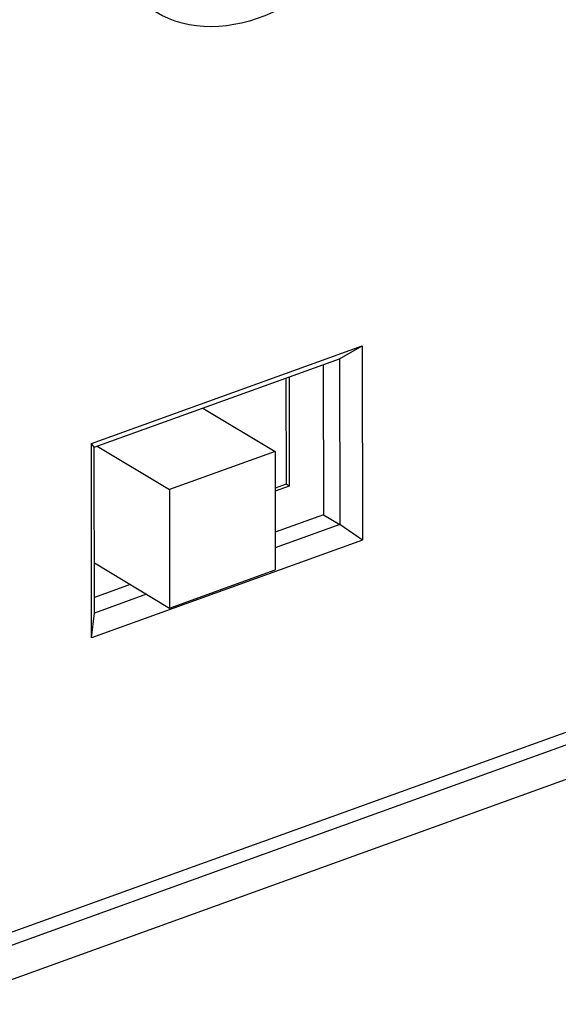
# Model space of a CAD drawing. Extents: x 10 to 415, y 0 to 297.
# Drawn here: x 331 to 337, y 85 to 94 of the extents above; entities that cross this region are included whole.
import ezdxf

# ---------------------------------------------------------------- set-up
doc = ezdxf.new("R2010")
doc.units = 0
doc.layers.add('204', color=7, linetype='CONTINUOUS')

# ---------------------------------------------------------------- blocks, each defined once
blk = doc.blocks.new('*E15041')
at = {"layer": '204', "color": 3, "linetype": 'CONTINUOUS'}
blk.add_circle((0, 0), 1, dxfattribs=at)

msp = doc.modelspace()

# ---------------------------------------------------------------- linework, layer by layer
at = {"layer": '204', "color": 3, "linetype": 'CONTINUOUS'}
for p, q in [((332.14408, 90.150033), (334.67382, 91.063048)), ((334.46352, 90.942495), (334.67382, 91.063048)), ((334.67382, 91.063048), (334.67567, 89.248019)), ((332.17093, 90.115075), (334.46352, 90.942495)), ((334.31056, 90.887293), (334.31199, 89.484833)), ((334.46352, 90.942495), (334.46509, 89.39308)), ((333.96136, 90.76126), (333.96237, 89.770271)), ((333.99195, 90.7723), (333.99299, 89.751921)), ((333.18578, 90.481347), (333.86095, 90.076723)), ((330.88358, 85.399432), (344.59954, 90.349689)), ((330.65364, 85.197671), (344.69677, 90.266005)), ((332.14592, 88.335004), (332.14408, 90.150033)), ((332.17093, 90.115075), (332.14408, 90.150033)), ((332.17251, 88.56566), (332.17093, 90.115075)), ((332.1976, 90.1247), (332.87277, 89.720076)), ((333.86095, 90.076723), (332.87277, 89.720076)), ((333.86095, 90.076723), (333.86208, 88.969998)), ((332.87277, 89.720076), (332.8739, 88.613351)), ((333.96237, 89.770271), (333.8613, 89.733795)), ((333.99299, 89.751921), (333.86133, 89.704404)), ((333.99299, 89.751921), (333.96237, 89.770271)), ((334.31199, 89.484833), (333.86172, 89.322323)), ((334.31199, 89.484833), (334.46509, 89.39308)), ((334.46509, 89.39308), (333.86187, 89.175369)), ((334.67567, 89.248019), (334.46509, 89.39308)), ((334.67567, 89.248019), (332.14592, 88.335004)), ((332.17203, 89.033973), (332.8739, 88.613351)), ((332.8739, 88.613351), (333.86208, 88.969998)), ((332.50683, 88.833329), (332.17236, 88.712614)), ((332.65993, 88.741577), (332.17251, 88.56566)), ((332.14592, 88.335004), (332.17251, 88.56566)), ((337.88036, 87.481801), (330.88403, 84.956743))]:
    msp.add_line(p, q, dxfattribs=at)
for points in [[(345.43075, 126.30837), (344.66619, 126.03243), (343.90158, 125.75648), (343.1369, 125.48049), (342.37242, 125.20458), (341.60823, 124.92878), (340.84326, 124.65269), (340.07713, 124.37618), (339.31409, 124.1008), (338.55562, 123.82706), (337.78493, 123.5489), (336.99623, 123.26425), (336.25577, 122.99701), (335.58634, 122.7554), (334.7266, 122.44512, 0), (333.40241, 121.9672), (331.66828, 121.34133)], [(358.63946, 128.97586, 0), (359.26439, 129.2014, 0), (360.06698, 129.49107, -0.00000001), (361.30316, 129.93722)], [(353.07656, 129.06784, 0), (352.31198, 128.79189)], [(352.21569, 126.65744, -0.00000001), (352.92936, 126.91501)], [(350.78804, 126.14219, -0.00000001), (351.50183, 126.3998)], [(334.37154, 120.21726), (335.08531, 120.47487, -0.00000002), (335.79907, 120.73248, -0.00000002), (336.51283, 120.99008, -0.00000002), (337.22659, 121.24769, -0.00000002), (337.94035, 121.50529, -0.00000002), (338.65411, 121.7629), (339.36788, 122.02051), (340.08164, 122.27811), (340.7954, 122.53572), (341.50916, 122.79332, -0.00000001), (342.22292, 123.05093, -0.00000001), (342.93668, 123.30854), (343.65045, 123.56614, -0.00000001), (344.36421, 123.82375), (345.07797, 124.08135), (345.79173, 124.33896), (346.5055, 124.59656), (347.21926, 124.85417), (347.93302, 125.11177), (348.64678, 125.36938, -0.00000001), (349.36055, 125.62699)], [(374.89748, 86.662164, -0.00000001), (375.21964, 86.778436, -0.00000001), (375.51089, 86.883553)], [(375.88495, 87.018553, -0.00000003), (376.46108, 87.226484, -0.00000001), (377.21557, 87.498788)], [(322.9386, 113.45954, -0.00000002), (322.73959, 113.5788, -0.00000002), (322.54066, 113.69802, -0.00000002), (322.34153, 113.81736, -0.00000002), (322.1421, 113.93688, -0.00000002), (321.94347, 114.05592, -0.00000002), (321.74603, 114.17424, -0.00000002), (321.54541, 114.29447, -0.00000002), (321.3401, 114.41751, -0.00000002), (321.14735, 114.53303, -0.00000001), (320.97309, 114.63746, -0.00000002), (320.74929, 114.77159, -0.00000004), (320.40459, 114.97817)], [(375.56002, 137.16911, -0.00000003), (375.22735, 137.04904, -0.00000003), (374.89467, 136.92897, -0.00000003), (374.562, 136.80891, -0.00000003), (374.22933, 136.68884, -0.00000003), (373.89666, 136.56878, -0.00000003), (373.56399, 136.44871, -0.00000003), (373.23131, 136.32864, -0.00000003), (372.89864, 136.20858, -0.00000003), (372.56597, 136.08851, -0.00000003), (372.2333, 135.96845, -0.00000003), (371.90062, 135.84838, -0.00000003), (371.56795, 135.72831, -0.00000003), (371.23528, 135.60825, -0.00000003), (370.90261, 135.48818, -0.00000003), (370.56993, 135.36812, -0.00000003), (370.23726, 135.24805, -0.00000003), (369.90459, 135.12799, -0.00000003), (369.57191, 135.00792, -0.00000003), (369.23924, 134.88785, -0.00000003), (368.90657, 134.76779, -0.00000003), (368.5739, 134.64772, -0.00000003), (368.24123, 134.52766, -0.00000004), (367.90855, 134.40759, -0.00000004), (367.57583, 134.28751, -0.00000004), (367.2432, 134.16746, -0.00000004), (366.9107, 134.04746, -0.00000004), (366.57786, 133.92733, -0.00000004), (366.24451, 133.80702, -0.00000004), (365.91251, 133.6872, -0.00000003), (365.5825, 133.5681, -0.00000004), (365.24716, 133.44707, -0.00000005), (364.904, 133.32322, -0.00000004), (364.58182, 133.20694, -0.00000001), (364.29055, 133.10182, -0.00000005), (363.91647, 132.96681, -0.00000009), (363.34031, 132.75887, -0.00000004), (362.58578, 132.48655, -0.00000002)], [(335.95285, 110.94852, 0), (335.99878, 110.921)], [(374.21902, 86.417301, -0.00000001), (374.55433, 86.538319)], [(326.28059, 112.9642, 0.00000001), (326.47962, 112.84493, 0.00000001), (326.67865, 112.72565)], [(371.22779, 85.337731, -0.00000002), (371.56043, 85.457786)], [(370.22983, 84.977554, -0.00000002), (370.56248, 85.097613, -0.00000002), (370.89514, 85.217673)], [(375.21781, 134.97248, 0.00000004), (375.51116, 135.07835, 0.00000007), (375.96298, 135.24142, 0.00000003), (376.55468, 135.45498, 0.00000002)], [(369.23186, 84.617377, -0.00000002), (369.56452, 84.737436)], [(367.90125, 84.137141, -0.00000002), (368.2339, 84.2572, -0.00000002), (368.56656, 84.377259)], [(366.57063, 83.656904, -0.00000002), (366.90329, 83.776964, -0.00000002), (367.23594, 83.897023, -0.00000002), (367.56859, 84.017082)], [(325.52506, 109.63612, 0.00000001), (325.71781, 109.5206)], [(325.89208, 109.41617, 0.00000002), (326.11588, 109.28205)], [(363.9094, 82.69643), (364.24205, 82.816489, -0.00000002), (364.57471, 82.936549), (364.90736, 83.056608, -0.00000002), (365.24002, 83.176667, -0.00000002), (365.57267, 83.296727, -0.00000002), (365.90532, 83.416786), (366.23798, 83.536845)], [(325.11913, 109.87939, 0.00000002), (325.31975, 109.75916)], [(324.72306, 110.11675, 0.00000002), (324.92169, 109.99772)], [(323.0961, 114.87267, 0.00000005), (323.29513, 114.75339, 0.00000005), (323.49416, 114.63411, 0.00000005), (323.69319, 114.51483, 0.00000005), (323.89222, 114.39555, 0.00000004), (324.09125, 114.27627, 0.00000004), (324.29028, 114.15699, 0.00000004), (324.48931, 114.03771, 0.00000004), (324.68834, 113.91844, 0.00000003), (324.88737, 113.79916, 0.00000003), (325.0864, 113.67988, 0.00000003), (325.28543, 113.5606, 0.00000003), (325.48446, 113.44132, 0.00000002), (325.68349, 113.32204, 0.00000002), (325.88252, 113.20276, 0.00000002), (326.08155, 113.08348)], [(328.86798, 111.41358, -0.00000002), (329.06542, 111.29526, -0.00000002), (329.26604, 111.17502, -0.00000003), (329.47135, 111.05198, -0.00000003), (329.6641, 110.93647), (329.83836, 110.83203, -0.00000004), (330.06216, 110.69791, -0.00000009), (330.40687, 110.49133, -0.00000004), (330.85829, 110.22079, -0.00000002)], [(319.14978, 113.45681, 0.00000004), (319.34882, 113.33753, 0.00000004), (319.54785, 113.21825, 0.00000004), (319.74688, 113.09897, 0.00000004), (319.94591, 112.97969, 0.00000004), (320.14494, 112.86041, 0.00000004), (320.34397, 112.74113, 0.00000004), (320.543, 112.62185, 0.00000003), (320.74203, 112.50257, 0.00000003), (320.94106, 112.38329, 0.00000003), (321.1401, 112.26401, 0.00000003), (321.33913, 112.14473, 0.00000003), (321.53816, 112.02546, 0.00000003), (321.73719, 111.90618, 0.00000003), (321.93622, 111.7869, 0.00000003), (322.13525, 111.66762, 0.00000003), (322.33428, 111.54834, 0.00000003), (322.53331, 111.42906, 0.00000003), (322.73234, 111.30978, 0.00000003), (322.93138, 111.1905, 0.00000002), (323.13041, 111.07122, 0.00000002), (323.32944, 110.95195, 0.00000002), (323.52846, 110.83267, 0.00000002), (323.7275, 110.71339, 0.00000002), (323.92656, 110.5941, 0.00000002), (324.12556, 110.47483, 0.00000002), (324.32449, 110.35561)], [(366.64122, 131.87709, 0.00000002), (366.9021, 131.97124)], [(367.16298, 132.06539, 0.00000002), (367.42386, 132.15955)], [(368.2065, 132.44201, 0.00000002), (368.46738, 132.53617)], [(368.98914, 132.72448, 0.00000003), (369.25002, 132.81863)], [(323.53572, 113.10169, -0.00000002), (323.33669, 113.22097, -0.00000002), (323.13765, 113.34025)], [(369.5109, 132.91279, 0.00000003), (369.77179, 133.00694, 0.00000003), (370.03267, 133.1011, 0.00000003), (370.29355, 133.19525, 0.00000003), (370.55443, 133.28941, 0.00000003), (370.81531, 133.38356, 0.00000003), (371.07619, 133.47771, 0.00000003), (371.33707, 133.57187, 0.00000003), (371.59795, 133.66603, 0.00000003), (371.85883, 133.76018, 0.00000003), (372.1197, 133.85433, 0.00000003), (372.38059, 133.94849, 0.00000003), (372.64151, 134.04266, 0.00000003), (372.90235, 134.1368, 0.00000003), (373.1631, 134.23091)], [(373.42412, 134.32511, 0.00000003), (373.68552, 134.41946, 0.00000003), (373.94588, 134.51342, 0.00000003), (374.20467, 134.60682, 0.00000003), (374.46764, 134.70173, 0.00000004), (374.73675, 134.79886, 0.00000003), (374.9894, 134.89004)], [(327.91439, 110.47758), (327.71536, 110.59685, -0.00000003), (327.51633, 110.71613, -0.00000003), (327.3173, 110.83541, -0.00000003), (327.11827, 110.95469, -0.00000003), (326.91923, 111.07397, -0.00000003), (326.7202, 111.19324, -0.00000003), (326.52117, 111.31252, -0.00000002), (326.32214, 111.4318, -0.00000002), (326.12311, 111.55108, -0.00000002), (325.92408, 111.67035, -0.00000002), (325.72505, 111.78963, -0.00000002), (325.52602, 111.90891, -0.00000002), (325.32699, 112.02819, -0.00000002), (325.12796, 112.14747, -0.00000002), (324.92893, 112.26674, -0.00000002), (324.7299, 112.38602, -0.00000002), (324.53087, 112.5053, -0.00000002), (324.33184, 112.62458, -0.00000002), (324.13281, 112.74386, -0.00000002), (323.93378, 112.86313, -0.00000002), (323.73474, 112.98241)], [(336.04468, 110.89349, 0.00000001), (336.09064, 110.86595), (336.13666, 110.83837), (336.1825, 110.8109), (336.22806, 110.78359, 0.00000003), (336.27436, 110.75585, 0.00000005), (336.32173, 110.72746, 0.00000004), (336.36621, 110.7008), (336.40643, 110.6767, 0.00000008), (336.45807, 110.64575, 0.00000016), (336.53762, 110.59808, 0.00000008), (336.64179, 110.53565, 0.00000004)], [(334.85053, 111.60913, -0.00000013), (334.89646, 111.58161, -0.00000014), (334.94239, 111.55408, -0.00000013), (334.98832, 111.52656, -0.00000013), (335.03425, 111.49903, -0.00000012), (335.08018, 111.4715, -0.00000011), (335.12611, 111.44398, -0.00000011), (335.17204, 111.41645, -0.0000001), (335.21797, 111.38893, -0.0000001), (335.2639, 111.3614, -0.00000009), (335.30983, 111.33388, -0.00000008), (335.35576, 111.30635, -0.00000008), (335.40169, 111.27883, -0.00000007), (335.44762, 111.2513, -0.00000007), (335.49355, 111.22378, -0.00000006), (335.53948, 111.19625, -0.00000005), (335.58541, 111.16873, -0.00000005), (335.63134, 111.1412, -0.00000004), (335.67727, 111.11368, -0.00000004), (335.7232, 111.08615, -0.00000003), (335.76913, 111.05863, -0.00000003), (335.81506, 111.0311, -0.00000002), (335.86099, 111.00358, -0.00000001), (335.90692, 110.97605)], [(330.90422, 110.19327, -0.0000002), (330.95015, 110.16574, -0.0000002), (330.99608, 110.13822, -0.0000002), (331.04201, 110.11069, -0.0000002), (331.08794, 110.08317, -0.0000002), (331.13387, 110.05564, -0.0000002), (331.1798, 110.02812, -0.0000002), (331.22573, 110.00059, -0.0000002), (331.27166, 109.97307, -0.00000019), (331.31759, 109.94554, -0.00000019), (331.36352, 109.91801, -0.00000019), (331.40945, 109.89049, -0.00000019), (331.45538, 109.86296, -0.00000019), (331.50131, 109.83544, -0.00000019), (331.54724, 109.80791, -0.00000019), (331.59317, 109.78039, -0.00000019), (331.63911, 109.75286, -0.00000019), (331.68504, 109.72533, -0.00000019), (331.73097, 109.69781, -0.00000018), (331.7769, 109.67028, -0.00000018), (331.82283, 109.64276, -0.00000018), (331.86876, 109.61523, -0.00000018), (331.91469, 109.58771, -0.00000018), (331.96062, 109.56018, -0.00000018), (332.00656, 109.53265, -0.00000018), (332.05248, 109.50513, -0.00000018), (332.09839, 109.47761, -0.00000018), (332.14434, 109.45007, -0.00000018), (332.19036, 109.42249, -0.00000017), (332.2362, 109.39502, -0.00000016), (332.28177, 109.36771, -0.00000018), (332.32806, 109.33997, -0.00000021), (332.37544, 109.31157, -0.00000016), (332.41992, 109.28492, -0.00000006), (332.46014, 109.26081, -0.00000022), (332.51179, 109.22986, -0.00000037), (332.59133, 109.18219, -0.00000018), (332.69551, 109.11975, -0.0000001)]]:
    msp.add_lwpolyline(points, format="xyb", dxfattribs=at)

# ---------------------------------------------------------------- block references
at = {"layer": '204', "color": 3, "xscale": 1.9, "yscale": 1.330362, "zscale": 1.9, "rotation": 239.06592}
msp.add_blockref('*E15041', (333.71998, 95.811601), dxfattribs=at)

doc.saveas('drawing.dxf')
